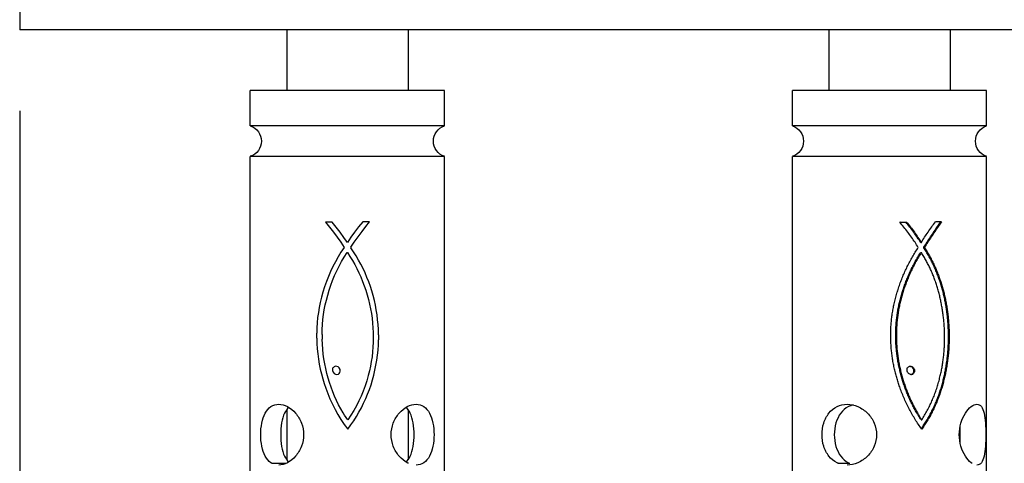
# Model space of a CAD drawing. Units: millimetres. Extents: x 394 to 1315, y 450 to 1972.
# Drawn here: x 1141 to 1190, y 531 to 552 of the extents above; entities that cross this region are included whole.
import ezdxf

# ---------------------------------------------------------------- set-up
doc = ezdxf.new("R2010")
doc.units = ezdxf.units.MM
doc.styles.add('BLAIR ITC', font='txt', dxfattribs={"height": 15})
doc.dimstyles.new('BLAIR ITC', dxfattribs={"dimtxt": 15, "dimasz": 15, "dimexe": 8, "dimexo": 4, "dimgap": 5, "dimtad": 0, "dimdec": 0, "dimdsep": 46, "dimtxsty": 'BLAIR ITC', "dimcen": 0.09, "dimclrd": 8, "dimclre": 8, "dimclrt": 256, "dimadec": 0, "dimazin": 0, "dimtfac": 1, "dimtdec": 0, "dimtmove": 0, "dimatfit": 3, "dimfxl": 1, "dimtfill": 1, "dimtolj": 1, "dimtzin": 0, "dimarcsym": 0})

# ---------------------------------------------------------------- blocks, each defined once
blk = doc.blocks.new('*D33')
at = {"color": 8, "lineweight": -2, "transparency": 16777216}
for p, q in [((1141.35, 548), (1141.35, 452)), ((1227.35, 548), (1227.35, 452)), ((1156.35, 460), (1162.113, 460)), ((1212.35, 460), (1206.588, 460))]:
    blk.add_line(p, q, dxfattribs=at)
at = {"color": 8, "transparency": 16777216}
for points in [[(1156.35, 462.5), (1156.35, 457.5), (1141.35, 460)], [(1212.35, 462.5), (1212.35, 457.5), (1227.35, 460)]]:
    blk.add_solid(points, dxfattribs=at)
at = {"layer": 'Defpoints', "color": 0, "transparency": 16777216}
for p in [(1141.35, 552), (1227.35, 552), (1141.35, 460)]:
    blk.add_point(p, dxfattribs=at)
at = {"lineweight": 30, "transparency": 16777216, "insert": (1184.35, 460), "char_height": 15, "attachment_point": 5, "style": 'BLAIR ITC', "bg_fill": 3, "box_fill_scale": 1.1, "bg_fill_color": 256, "bg_fill_true_color": 13158600, "bg_fill_transparency": 0}
blk.add_mtext('\\A1;86', dxfattribs=at)

msp = doc.modelspace()

# ---------------------------------------------------------------- linework, layer by layer
at = {"lineweight": 30, "extrusion": (0, 1, -2.22045e-16)}
for p, q in [((1227.35, 552), (1141.35, 552)), ((1154.55, 552), (1154.55, 549)), ((1160.55, 552), (1160.55, 549)), ((1181.35, 552), (1181.35, 549)), ((1187.35, 552), (1187.35, 549)), ((1162.35, 549), (1152.75, 549)), ((1152.75, 547.25), (1152.75, 549)), ((1162.35, 547.25), (1162.35, 549)), ((1189.15, 549), (1179.55, 549)), ((1179.55, 547.25), (1179.55, 549)), ((1189.15, 547.25), (1189.15, 549)), ((1162.35, 547.25), (1152.75, 547.25)), ((1189.15, 547.25), (1179.55, 547.25)), ((1162.35, 545.75), (1152.75, 545.75)), ((1152.75, 509), (1152.75, 545.75)), ((1162.35, 509), (1162.35, 545.75)), ((1189.15, 545.75), (1179.55, 545.75)), ((1179.55, 509), (1179.55, 545.75)), ((1189.15, 509), (1189.15, 545.75)), ((1156.462, 542.49), (1156.66, 542.253)), ((1156.491, 542.49), (1156.462, 542.49)), ((1156.792, 542.5), (1156.491, 542.49)), ((1156.66, 542.253), (1156.857, 542.007)), ((1156.997, 542.259), (1156.792, 542.5)), ((1157.19, 542.005), (1156.997, 542.259)), ((1158.101, 542.264), (1157.904, 542.01)), ((1158.309, 542.51), (1158.101, 542.264)), ((1158.276, 542.042), (1158.468, 542.289)), ((1158.639, 542.51), (1158.309, 542.51)), ((1158.468, 542.289), (1158.639, 542.51)), ((1184.885, 542.49), (1184.856, 542.49)), ((1185.359, 542.259), (1185.392, 542.259)), ((1186.913, 542.51), (1186.622, 542.51)), ((1186.73, 542.289), (1186.763, 542.289)), ((1156.857, 542.007), (1157.046, 541.757)), ((1157.046, 541.757), (1157.224, 541.502)), ((1157.373, 541.747), (1157.19, 542.005)), ((1157.72, 541.751), (1157.55, 541.489)), ((1157.904, 542.01), (1157.72, 541.751)), ((1157.887, 541.514), (1158.079, 541.78)), ((1158.079, 541.78), (1158.276, 542.042)), ((1185.547, 542.005), (1185.58, 542.005)), ((1186.382, 541.78), (1186.415, 541.78)), ((1186.56, 542.042), (1186.593, 542.042)), ((1157.224, 541.502), (1157.385, 541.246)), ((1157.55, 541.489), (1157.373, 541.747)), ((1157.716, 541.256), (1157.887, 541.514)), ((1185.724, 541.747), (1185.757, 541.747)), ((1185.892, 541.489), (1185.925, 541.489)), ((1186.207, 541.514), (1186.24, 541.514)), ((1157.091, 540.782), (1156.957, 540.545)), ((1157.233, 541.016), (1157.091, 540.782)), ((1157.385, 541.246), (1157.233, 541.016)), ((1157.399, 540.773), (1157.541, 540.993)), ((1157.541, 540.993), (1157.55, 540.993)), ((1157.55, 540.993), (1157.677, 540.805)), ((1157.677, 540.805), (1157.797, 540.611)), ((1157.716, 541.256), (1157.716, 541.236)), ((1157.85, 541.037), (1157.716, 541.236)), ((1157.978, 540.834), (1157.85, 541.037)), ((1158.1, 540.628), (1157.978, 540.834)), ((1185.883, 540.993), (1185.925, 540.993)), ((1186.048, 541.236), (1186.048, 541.256)), ((1186.048, 541.256), (1186.08, 541.256)), ((1186.048, 541.236), (1186.08, 541.236)), ((1186.08, 541.256), (1186.08, 541.236)), ((1186.173, 541.037), (1186.205, 541.037)), ((1186.29, 540.834), (1186.323, 540.834)), ((1156.832, 540.304), (1156.717, 540.059)), ((1156.957, 540.545), (1156.832, 540.304)), ((1157.027, 540.091), (1157.142, 540.322)), ((1157.142, 540.322), (1157.267, 540.549)), ((1157.267, 540.549), (1157.399, 540.773)), ((1157.797, 540.611), (1157.912, 540.413)), ((1157.912, 540.413), (1158.019, 540.209)), ((1158.214, 540.419), (1158.1, 540.628)), ((1158.322, 540.206), (1158.214, 540.419)), ((1185.501, 540.322), (1185.534, 540.322)), ((1185.621, 540.549), (1185.654, 540.549)), ((1185.749, 540.773), (1185.782, 540.773)), ((1186.401, 540.628), (1186.434, 540.628)), ((1186.505, 540.419), (1186.537, 540.419)), ((1156.61, 539.812), (1156.512, 539.56)), ((1156.717, 540.059), (1156.61, 539.812)), ((1156.821, 539.622), (1156.92, 539.858)), ((1156.92, 539.858), (1157.027, 540.091)), ((1158.019, 540.209), (1158.121, 540.002)), ((1158.121, 540.002), (1158.216, 539.791)), ((1158.424, 539.991), (1158.322, 540.206)), ((1158.518, 539.772), (1158.424, 539.991)), ((1185.283, 539.858), (1185.316, 539.858)), ((1185.388, 540.091), (1185.421, 540.091)), ((1186.601, 540.206), (1186.634, 540.206)), ((1186.691, 539.991), (1186.724, 539.991)), ((1156.512, 539.56), (1156.423, 539.306)), ((1156.649, 539.141), (1156.731, 539.383)), ((1156.731, 539.383), (1156.821, 539.622)), ((1158.216, 539.791), (1158.304, 539.575)), ((1158.304, 539.575), (1158.386, 539.357)), ((1158.386, 539.357), (1158.461, 539.135)), ((1158.605, 539.551), (1158.518, 539.772)), ((1158.686, 539.326), (1158.605, 539.551)), ((1158.759, 539.099), (1158.686, 539.326)), ((1185.095, 539.383), (1185.128, 539.383)), ((1185.185, 539.622), (1185.218, 539.622)), ((1186.774, 539.772), (1186.807, 539.772)), ((1186.85, 539.551), (1186.883, 539.551)), ((1186.92, 539.326), (1186.953, 539.326)), ((1156.343, 539.048), (1156.272, 538.788)), ((1156.423, 539.306), (1156.343, 539.048)), ((1156.51, 538.65), (1156.576, 538.897)), ((1156.576, 538.897), (1156.649, 539.141)), ((1158.461, 539.135), (1158.53, 538.91)), ((1158.53, 538.91), (1158.591, 538.683)), ((1158.825, 538.869), (1158.759, 539.099)), ((1158.884, 538.636), (1158.825, 538.869)), ((1184.939, 538.897), (1184.972, 538.897)), ((1185.013, 539.141), (1185.046, 539.141)), ((1186.983, 539.099), (1187.016, 539.099)), ((1187.04, 538.869), (1187.073, 538.869)), ((1156.209, 538.524), (1156.157, 538.281)), ((1156.272, 538.788), (1156.209, 538.524)), ((1156.408, 538.172), (1156.455, 538.412)), ((1156.455, 538.412), (1156.51, 538.65)), ((1158.591, 538.683), (1158.646, 538.453)), ((1158.646, 538.453), (1158.693, 538.221)), ((1158.936, 538.401), (1158.884, 538.636)), ((1158.981, 538.163), (1158.936, 538.401)), ((1184.816, 538.412), (1184.849, 538.412)), ((1184.872, 538.65), (1184.905, 538.65)), ((1187.09, 538.636), (1187.123, 538.636)), ((1187.134, 538.401), (1187.167, 538.401)), ((1156.114, 538.034), (1156.08, 537.784)), ((1156.157, 538.281), (1156.114, 538.034)), ((1156.34, 537.688), (1156.37, 537.931)), ((1156.37, 537.931), (1156.408, 538.172)), ((1158.693, 538.221), (1158.734, 537.988)), ((1158.734, 537.988), (1158.767, 537.753)), ((1159.018, 537.923), (1158.981, 538.163)), ((1159.047, 537.681), (1159.018, 537.923)), ((1184.729, 537.931), (1184.762, 537.931)), ((1184.768, 538.172), (1184.801, 538.172)), ((1187.172, 538.163), (1187.205, 538.163)), ((1187.203, 537.923), (1187.236, 537.923)), ((1156.055, 537.531), (1156.039, 537.275)), ((1156.08, 537.784), (1156.055, 537.531)), ((1156.305, 537.2), (1156.318, 537.444)), ((1156.318, 537.444), (1156.34, 537.688)), ((1158.767, 537.753), (1158.793, 537.516)), ((1158.793, 537.516), (1158.812, 537.279)), ((1159.07, 537.436), (1159.047, 537.681)), ((1159.085, 537.189), (1159.07, 537.436)), ((1184.676, 537.444), (1184.708, 537.444)), ((1184.698, 537.688), (1184.731, 537.688)), ((1187.228, 537.681), (1187.261, 537.681)), ((1187.247, 537.436), (1187.28, 537.436)), ((1156.039, 537.275), (1156.032, 537.018)), ((1156.033, 536.76), (1156.032, 537.018)), ((1156.299, 536.956), (1156.305, 537.2)), ((1156.299, 536.956), (1156.301, 536.711)), ((1158.812, 537.279), (1158.824, 537.041)), ((1158.824, 537.041), (1158.828, 536.803)), ((1159.092, 536.94), (1159.085, 537.189)), ((1159.092, 536.94), (1159.091, 536.689)), ((1184.411, 536.76), (1184.41, 537.018)), ((1184.658, 536.711), (1184.656, 536.956)), ((1184.656, 536.956), (1184.689, 536.956)), ((1184.662, 537.2), (1184.694, 537.2)), ((1184.689, 536.956), (1184.691, 536.711)), ((1187.259, 537.189), (1187.292, 537.189)), ((1187.265, 536.689), (1187.265, 536.94)), ((1187.265, 536.94), (1187.298, 536.94)), ((1187.298, 536.94), (1187.297, 536.689)), ((1156.033, 536.76), (1156.042, 536.503)), ((1156.042, 536.503), (1156.059, 536.246)), ((1156.312, 536.467), (1156.301, 536.711)), ((1156.33, 536.224), (1156.312, 536.467)), ((1158.824, 536.565), (1158.813, 536.326)), ((1158.828, 536.803), (1158.824, 536.565)), ((1159.067, 536.181), (1159.083, 536.436)), ((1159.083, 536.436), (1159.091, 536.689)), ((1184.658, 536.711), (1184.691, 536.711)), ((1184.669, 536.467), (1184.702, 536.467)), ((1187.258, 536.436), (1187.291, 536.436)), ((1187.265, 536.689), (1187.297, 536.689)), ((1156.059, 536.246), (1156.085, 535.99)), ((1156.085, 535.99), (1156.119, 535.737)), ((1156.355, 535.982), (1156.33, 536.224)), ((1156.389, 535.741), (1156.355, 535.982)), ((1158.794, 536.089), (1158.767, 535.852)), ((1158.813, 536.326), (1158.794, 536.089)), ((1159.004, 535.678), (1159.039, 535.928)), ((1159.039, 535.928), (1159.067, 536.181)), ((1184.687, 536.224), (1184.72, 536.224)), ((1184.714, 535.982), (1184.747, 535.982)), ((1187.221, 535.928), (1187.254, 535.928)), ((1187.244, 536.181), (1187.277, 536.181)), ((1156.119, 535.737), (1156.16, 535.487)), ((1156.16, 535.487), (1156.21, 535.24)), ((1156.43, 535.502), (1156.389, 535.741)), ((1156.478, 535.265), (1156.43, 535.502)), ((1158.733, 535.616), (1158.69, 535.381)), ((1158.767, 535.852), (1158.733, 535.616)), ((1158.912, 535.187), (1158.962, 535.431)), ((1158.962, 535.431), (1159.004, 535.678)), ((1184.748, 535.741), (1184.781, 535.741)), ((1184.79, 535.502), (1184.823, 535.502)), ((1187.156, 535.431), (1187.189, 535.431)), ((1187.192, 535.678), (1187.225, 535.678)), ((1156.21, 535.24), (1156.266, 534.998)), ((1156.266, 534.998), (1156.331, 534.761)), ((1156.533, 535.03), (1156.478, 535.265)), ((1156.596, 534.798), (1156.533, 535.03)), ((1156.821, 535.267), (1156.82, 535.174)), ((1156.82, 535.174), (1156.849, 535.091)), ((1156.837, 535.296), (1156.821, 535.267)), ((1156.861, 535.325), (1156.837, 535.296)), ((1156.849, 535.091), (1156.899, 535.024)), ((1156.889, 535.355), (1156.861, 535.325)), ((1156.955, 535.378), (1156.889, 535.355)), ((1156.899, 535.024), (1156.959, 534.986)), ((1157.028, 535.373), (1156.955, 535.378)), ((1156.959, 534.986), (1157.031, 534.972)), ((1157.094, 535.345), (1157.028, 535.373)), ((1157.031, 534.972), (1157.103, 534.985)), ((1157.152, 535.294), (1157.094, 535.345)), ((1157.103, 534.985), (1157.152, 535.021)), ((1157.188, 535.224), (1157.152, 535.294)), ((1157.152, 535.021), (1157.184, 535.079)), ((1157.184, 535.079), (1157.2, 535.141)), ((1157.2, 535.141), (1157.188, 535.224)), ((1158.64, 535.148), (1158.581, 534.917)), ((1158.69, 535.381), (1158.64, 535.148)), ((1158.79, 534.706), (1158.855, 534.945)), ((1158.855, 534.945), (1158.912, 535.187)), ((1184.839, 535.265), (1184.872, 535.265)), ((1184.896, 535.03), (1184.929, 535.03)), ((1185.389, 535.373), (1185.422, 535.373)), ((1185.454, 535.345), (1185.486, 535.345)), ((1185.463, 534.985), (1185.496, 534.985)), ((1185.51, 535.294), (1185.543, 535.294)), ((1185.511, 535.021), (1185.544, 535.021)), ((1185.542, 535.079), (1185.574, 535.079)), ((1185.545, 535.224), (1185.578, 535.224)), ((1185.558, 535.141), (1185.59, 535.141)), ((1187.066, 534.945), (1187.098, 534.945)), ((1187.114, 535.187), (1187.147, 535.187)), ((1156.331, 534.761), (1156.402, 534.53)), ((1156.402, 534.53), (1156.481, 534.305)), ((1156.666, 534.569), (1156.596, 534.798)), ((1156.743, 534.344), (1156.666, 534.569)), ((1158.508, 534.66), (1158.425, 534.406)), ((1158.581, 534.917), (1158.508, 534.66)), ((1158.638, 534.237), (1158.718, 534.47)), ((1158.718, 534.47), (1158.79, 534.706)), ((1184.959, 534.798), (1184.992, 534.798)), ((1185.03, 534.569), (1185.063, 534.569)), ((1186.948, 534.47), (1186.981, 534.47)), ((1187.01, 534.706), (1187.043, 534.706)), ((1156.481, 534.305), (1156.58, 534.034)), ((1156.58, 534.034), (1156.689, 533.767)), ((1156.826, 534.122), (1156.743, 534.344)), ((1156.917, 533.904), (1156.826, 534.122)), ((1158.332, 534.156), (1158.229, 533.909)), ((1158.425, 534.406), (1158.332, 534.156)), ((1158.456, 533.779), (1158.551, 534.006)), ((1158.551, 534.006), (1158.638, 534.237)), ((1185.107, 534.344), (1185.14, 534.344)), ((1185.191, 534.122), (1185.223, 534.122)), ((1186.803, 534.006), (1186.836, 534.006)), ((1186.879, 534.237), (1186.912, 534.237)), ((1156.689, 533.767), (1156.808, 533.505)), ((1156.808, 533.505), (1156.938, 533.249)), ((1157.015, 533.691), (1156.917, 533.904)), ((1157.119, 533.482), (1157.015, 533.691)), ((1157.229, 533.278), (1157.119, 533.482)), ((1158.116, 533.666), (1157.994, 533.427)), ((1158.229, 533.909), (1158.116, 533.666)), ((1158.242, 533.333), (1158.353, 533.555)), ((1158.353, 533.555), (1158.456, 533.779)), ((1185.28, 533.904), (1185.313, 533.904)), ((1185.376, 533.691), (1185.409, 533.691)), ((1185.478, 533.482), (1185.511, 533.482)), ((1186.628, 533.555), (1186.661, 533.555)), ((1186.719, 533.779), (1186.752, 533.779)), ((1154.55, 533.238), (1154.55, 530.762)), ((1156.938, 533.249), (1157.078, 532.997)), ((1157.078, 532.997), (1157.23, 532.75)), ((1157.346, 533.08), (1157.229, 533.278)), ((1157.415, 532.961), (1157.346, 533.08)), ((1157.862, 533.191), (1157.721, 532.958)), ((1157.994, 533.427), (1157.862, 533.191)), ((1157.997, 532.9), (1158.123, 533.115)), ((1158.123, 533.115), (1158.242, 533.333)), ((1160.55, 533.238), (1160.55, 530.762)), ((1185.585, 533.278), (1185.618, 533.278)), ((1185.698, 533.08), (1185.731, 533.08)), ((1186.422, 533.115), (1186.455, 533.115)), ((1186.529, 533.333), (1186.562, 533.333)), ((1157.23, 532.75), (1157.394, 532.509)), ((1157.394, 532.509), (1157.57, 532.273)), ((1157.488, 532.842), (1157.415, 532.961)), ((1157.57, 532.73), (1157.488, 532.842)), ((1157.721, 532.958), (1157.57, 532.73)), ((1157.72, 532.479), (1157.863, 532.688)), ((1157.863, 532.688), (1157.997, 532.9)), ((1185.764, 532.961), (1185.797, 532.961)), ((1185.833, 532.842), (1185.866, 532.842)), ((1185.911, 532.73), (1185.944, 532.73)), ((1186.184, 532.688), (1186.217, 532.688)), ((1186.307, 532.9), (1186.34, 532.9)), ((1157.57, 532.273), (1157.72, 532.479)), ((1186.052, 532.479), (1186.085, 532.479)), ((1153.821, 530.586), (1154.528, 530.586)), ((1181.819, 530.586), (1182.39, 530.586))]:
    msp.add_line(p, q, dxfattribs=at)
at = {"lineweight": 30, "extrusion": (0, -2.22045e-16, -1)}
for centre, start, end in [((-1152.514, 546.5), 107.4923, 252.5077), ((-1162.587, 546.5), 287.4923, 72.5077), ((-1179.314, 546.5), 107.4923, 252.5077), ((-1189.387, 546.5), 287.4923, 72.5077)]:
    msp.add_arc(centre, 0.786, start, end, dxfattribs=at)
at = {"lineweight": 30}
for centre, major_axis, ratio, start_param, end_param in [((1184.35, 541.188), (-4.706, 5.688), 0.165889, -1.520689, -1.478379), ((1184.35, 542.524), (-4.8, -0.146), 0.010573, 1.682154, 1.746108), ((1184.35, 541.141), (-4.7, 5.942), 0.164415, -1.555075, -1.513592), ((1184.318, 541.606), (-4.709, 5.608), 0.166303, -1.593927, -1.551077), ((1184.318, 541.531), (-4.691, 6.259), 0.162285, -1.616572, -1.576227), ((1184.35, 541.555), (-4.695, -6.127), 0.163209, 1.768951, 1.810246), ((1184.35, 541.611), (-4.708, -5.632), 0.16618, 1.823855, 1.867463), ((1184.318, 541.104), (-4.694, -6.154), 0.163022, 1.846324, 1.886766), ((1184.318, 541.108), (-4.695, -6.131), 0.163179, 1.887358, 1.923926), ((1184.35, 541.089), (-4.69, 6.31), 0.161922, -1.585309, -1.545542), ((1184.35, 541.035), (-4.677, 6.834), 0.157845, -1.610313, -1.573149), ((1184.318, 541.497), (-4.68, 6.721), 0.158764, -1.643964, -1.605643), ((1184.35, 541.489), (-4.664, -7.405), 0.152957, 1.666846, 1.702074), ((1184.35, 541.513), (-4.68, -6.702), 0.158912, 1.716544, 1.755054), ((1184.318, 541.046), (-4.682, -6.628), 0.159504, 1.753247, 1.793255), ((1184.318, 541.08), (-4.69, -6.314), 0.161895, 1.800738, 1.842301), ((1184.35, 540.983), (-4.661, 7.592), 0.151306, -1.62898, -1.595313), ((1184.318, 541.489), (-4.675, 6.941), 0.156955, -1.676117, -1.639177), ((1184.318, 541.007), (-4.669, -7.187), 0.154865, 1.705516, 1.741326), ((1184.35, 541.599), (-4.643, -8.498), 0.143146, 1.524884, 1.552902), ((1184.35, 541.535), (-4.656, -7.828), 0.149193, 1.563348, 1.593185), ((1184.35, 541.496), (-4.668, -7.232), 0.154473, 1.604065, 1.635744), ((1184.318, 541.008), (-4.664, -7.447), 0.15259, 1.634565, 1.664041), ((1184.35, 540.993), (-4.671, 7.11), 0.155519, -1.698977, -1.672606), ((1184.35, 541.008), (-4.659, 7.687), 0.150459, -1.713211, -1.688105), ((1184.318, 541.481), (-4.672, 7.068), 0.155879, -1.735979, -1.707902), ((1184.318, 541.512), (-4.661, 7.565), 0.15154, -1.753157, -1.726406), ((1184.318, 541.56), (-4.65, 8.116), 0.146591, -1.769282, -1.743855), ((1184.35, 541.822), (-4.619, -10.129), 0.128934, 1.454924, 1.479341), ((1184.35, 541.692), (-4.631, -9.259), 0.136367, 1.488714, 1.514927), ((1184.318, 541.135), (-4.627, -9.544), 0.133882, 1.526298, 1.550488), ((1184.318, 541.068), (-4.639, -8.758), 0.14081, 1.560126, 1.586056), ((1184.318, 541.028), (-4.651, -8.064), 0.147064, 1.59623, 1.623919), ((1184.35, 541.04), (-4.646, 8.318), 0.144764, -1.726794, -1.70296), ((1184.35, 541.093), (-4.635, 9.015), 0.138515, -1.739755, -1.717199), ((1184.318, 541.63), (-4.639, 8.733), 0.141034, -1.784369, -1.760277), ((1184.318, 541.726), (-4.629, 9.425), 0.134919, -1.798499, -1.775747), ((1184.35, 542.227), (-4.596, -12.316), 0.112332, 1.394641, 1.41547), ((1184.35, 541.996), (-4.607, -11.136), 0.120896, 1.423549, 1.446171), ((1184.318, 541.369), (-4.604, -11.488), 0.118246, 1.465626, 1.486375), ((1184.318, 541.233), (-4.615, -10.445), 0.126339, 1.494787, 1.517251), ((1184.35, 541.168), (-4.623, 9.792), 0.131761, -1.752061, -1.730795), ((1184.35, 541.272), (-4.612, 10.667), 0.124557, -1.763697, -1.743737), ((1184.318, 541.852), (-4.618, 10.212), 0.128249, -1.81166, -1.790267), ((1184.318, 542.015), (-4.608, 11.115), 0.121056, -1.823882, -1.803866), ((1184.35, 542.53), (-4.586, -13.721), 0.103299, 1.36823, 1.387255), ((1184.318, 541.803), (-4.583, -14.167), 0.10068, 1.414463, 1.431795), ((1184.318, 541.555), (-4.593, -12.711), 0.10967, 1.438844, 1.457883), ((1184.35, 541.409), (-4.602, 11.664), 0.116953, -1.774639, -1.756003), ((1184.35, 541.59), (-4.592, 12.814), 0.108989, -1.784855, -1.767565), ((1184.35, 541.825), (-4.583, 14.165), 0.100692, -1.794303, -1.778384), ((1184.318, 542.226), (-4.598, 12.163), 0.113394, -1.835201, -1.816581), ((1184.318, 542.497), (-4.588, 13.397), 0.105279, -1.845601, -1.828403), ((1184.318, 542.844), (-4.579, 14.869), 0.096777, -1.855109, -1.839355), ((1184.35, 543.457), (-4.568, -17.523), 0.084174, 1.323041, 1.33844), ((1184.35, 542.929), (-4.576, -15.42), 0.093895, 1.34436, 1.361579), ((1184.318, 542.578), (-4.566, -18.121), 0.081736, 1.372946, 1.386869), ((1184.318, 542.134), (-4.574, -15.933), 0.091346, 1.392495, 1.408122), ((1184.35, 542.13), (-4.575, 15.774), 0.092124, -1.802976, -1.788447), ((1184.35, 542.529), (-4.567, 17.735), 0.083292, -1.810822, -1.79771), ((1184.318, 543.297), (-4.571, 16.668), 0.087898, -1.863695, -1.849414), ((1184.318, 543.892), (-4.563, 18.911), 0.078705, -1.871365, -1.858585), ((1184.35, 544.782), (-4.556, -22.39), 0.067546, 1.289969, 1.301271), ((1184.35, 544.168), (-4.56, -20.19), 0.074222, 1.304291, 1.317864), ((1184.318, 544.035), (-4.552, -24.636), 0.061816, 1.341954, 1.351967), ((1184.318, 543.131), (-4.559, -20.673), 0.072651, 1.356566, 1.368374), ((1184.35, 543.063), (-4.56, 20.199), 0.074194, -1.817789, -1.806125), ((1184.35, 543.789), (-4.554, 23.378), 0.064904, -1.823878, -1.813683), ((1184.318, 544.691), (-4.557, 21.787), 0.06926, -1.878116, -1.86686), ((1184.318, 545.8), (-4.551, 25.631), 0.059567, -1.883908, -1.874208), ((1184.35, 548.673), (-4.543, -35.55), 0.043587, 1.265065, 1.272458), ((1184.35, 546.314), (-4.548, -27.668), 0.055422, 1.275999, 1.285338), ((1184.318, 547.485), (-4.542, -38.848), 0.039992, 1.320528, 1.32698), ((1184.318, 545.37), (-4.546, -30.247), 0.050916, 1.329957, 1.338185), ((1184.35, 544.813), (-4.548, 27.682), 0.055395, -1.829035, -1.820338), ((1184.35, 546.331), (-4.544, 33.837), 0.045717, -1.833247, -1.826072), ((1184.318, 547.404), (-4.546, 31.014), 0.04971, -1.88874, -1.880618), ((1184.318, 549.879), (-4.542, 39.112), 0.039729, -1.892585, -1.886067), ((1184.35, 561.177), (-4.536, -75.913), 0.020671, 1.251726, 1.25527), ((1184.35, 552.729), (-4.539, -48.792), 0.031999, 1.257012, 1.262472), ((1184.318, 559.556), (-4.536, -86.129), 0.018234, 1.309191, 1.312126), ((1184.318, 551.244), (-4.538, -53.754), 0.029089, 1.313622, 1.318309), ((1184.35, 548.765), (-4.54, 43.437), 0.035863, -1.836484, -1.830856), ((1184.35, 553.208), (-4.537, 60.595), 0.025844, -1.838727, -1.834671), ((1184.318, 554.118), (-4.538, 52.701), 0.029662, -1.895418, -1.890526), ((1184.318, 562.876), (-4.536, 80.372), 0.019532, -1.897207, -1.893966), ((1184.35, 588.816), (-4.535, -163.695), 0.009613, 1.249103, 1.250757), ((1184.318, 592.071), (-4.535, -211.402), 0.007446, 1.307193, 1.308391), ((1184.35, 563.601), (-4.535, 100.133), 0.015695, -1.839965, -1.837502), ((1184.35, 614.276), (-4.534, 291.184), 0.005407, -1.840187, -1.839339), ((1184.318, 590.516), (-4.535, 166.854), 0.009431, -1.897937, -1.896361), ((1184.35, 494.904), (-4.535, 132.362), 0.011884, -1.251508, -1.249457), ((1184.35, 514.456), (-4.537, 70.152), 0.022355, -1.256401, -1.252547), ((1184.318, 507.025), (-4.535, 114.082), 0.013782, -1.310311, -1.308097), ((1184.318, 519.757), (-4.537, 64.749), 0.024203, -1.315346, -1.311459), ((1184.35, 509.553), (-4.535, -101.81), 0.015437, 1.837586, 1.840012), ((1184.35, 452.404), (-4.534, -317.214), 0.004963, 1.839395, 1.840174), ((1184.318, 511.975), (-4.536, -76.613), 0.020483, 1.893471, 1.89698), ((1184.318, 489.17), (-4.535, -148.038), 0.010628, 1.896093, 1.897897), ((1184.35, 521.42), (-4.539, 47.731), 0.032698, -1.26369, -1.258065), ((1184.35, 524.97), (-4.543, 36.101), 0.042942, -1.27334, -1.265984), ((1184.318, 524.726), (-4.54, 45.212), 0.034484, -1.322648, -1.317113), ((1184.318, 527.342), (-4.543, 34.703), 0.044615, -1.332184, -1.325026), ((1184.35, 525.057), (-4.54, -42.588), 0.036562, 1.830954, 1.836709), ((1184.35, 520.484), (-4.537, -60.244), 0.025993, 1.834769, 1.838856), ((1184.318, 525.29), (-4.544, -34.297), 0.045125, 1.884513, 1.892169), ((1184.318, 522.331), (-4.54, -43.836), 0.035544, 1.889872, 1.895939), ((1184.35, 527.108), (-4.547, 28.933), 0.053119, -1.285335, -1.276285), ((1184.35, 528.523), (-4.553, 24.047), 0.063228, -1.299656, -1.288957), ((1184.318, 528.932), (-4.548, 28.133), 0.054553, -1.343911, -1.335162), ((1184.318, 529.99), (-4.554, 23.603), 0.064331, -1.357817, -1.347503), ((1184.35, 529.09), (-4.55, -26.497), 0.057734, 1.820409, 1.829533), ((1184.35, 527.547), (-4.545, -32.764), 0.047159, 1.826161, 1.833597), ((1184.318, 528.493), (-4.554, -23.591), 0.064361, 1.870892, 1.881718), ((1184.318, 527.186), (-4.548, -28.035), 0.054734, 1.878175, 1.887414), ((1184.35, 529.522), (-4.559, 20.466), 0.073318, -1.316322, -1.304017), ((1184.35, 530.26), (-4.567, 17.707), 0.083408, -1.335372, -1.3215), ((1184.318, 530.729), (-4.56, 20.292), 0.073887, -1.373856, -1.362009), ((1184.318, 531.269), (-4.567, 17.745), 0.083251, -1.392029, -1.378677), ((1184.35, 582.526), (-4.534, -311.124), 0.005061, 1.418078, 1.418381), ((1184.35, 533.083), (-4.586, 13.731), 0.103242, -1.458541, -1.452472), ((1184.35, 536.641), (-4.635, -9.022), 0.138451, 1.489307, 1.492568), ((1184.35, 536.159), (-4.705, -5.749), 0.165555, 1.556225, 1.561306), ((1184.35, 534.154), (-4.689, 6.367), 0.161504, -1.553057, -1.542449), ((1184.35, 536.032), (-4.73, -4.856), 0.168655, 1.589451, 1.595437), ((1184.35, 535.589), (-4.797, -1.629), 0.104605, 1.731395, 1.74524), ((1184.35, 534.606), (-4.778, 2.996), 0.152674, -1.68599, -1.673508), ((1184.318, 535.34), (-4.8, 0.293), 0.021118, -1.794647, -1.785381), ((1184.35, 534.868), (-4.8, 0.906), 0.063077, -1.784704, -1.769525), ((1184.318, 535.148), (-4.794, 1.989), 0.121134, -1.759518, -1.745718), ((1184.318, 535.07), (-4.8, -0.861), 0.060121, 1.78943, 1.80099), ((1184.318, 534.945), (-4.75, 4.128), 0.167151, -1.677617, -1.665492), ((1184.318, 535.314), (-4.768, -3.445), 0.160611, 1.696253, 1.706494), ((1184.318, 534.524), (-4.631, 9.249), 0.136456, -1.56341, -1.555811), ((1184.318, 535.745), (-4.64, -8.703), 0.141297, 1.562922, 1.569544), ((1184.318, 536.449), (-4.566, -17.943), 0.082448, 1.51534, 1.518801), ((1184.318, 532.832), (-4.545, 31.66), 0.048738, -1.504818, -1.502184), ((1184.35, 530.852), (-4.563, -18.933), 0.078625, 1.806118, 1.818629), ((1184.35, 530.123), (-4.556, -22.146), 0.06823, 1.813717, 1.824532), ((1184.318, 530.127), (-4.567, -17.723), 0.083342, 1.853559, 1.867538), ((1184.318, 529.432), (-4.56, -20.281), 0.073922, 1.862683, 1.875088), ((1184.35, 530.819), (-4.576, 15.505), 0.093466, -1.356833, -1.34144), ((1184.35, 531.253), (-4.586, 13.688), 0.103502, -1.380792, -1.36392), ((1184.318, 531.67), (-4.575, 15.727), 0.092353, -1.412289, -1.397465), ((1184.318, 531.974), (-4.584, 14.076), 0.101206, -1.434645, -1.418376), ((1184.35, 531.734), (-4.58, -14.659), 0.09792, 1.78456, 1.802193), ((1184.35, 531.287), (-4.57, -16.905), 0.086833, 1.795075, 1.810639), ((1184.318, 531.059), (-4.584, -14.011), 0.101583, 1.832644, 1.84976), ((1184.318, 530.654), (-4.575, -15.68), 0.09259, 1.843547, 1.859097), ((1184.35, 531.388), (-4.59, 13.082), 0.107261, -1.404941, -1.383746), ((1184.35, 531.662), (-4.602, 11.723), 0.116525, -1.436161, -1.41303), ((1184.318, 532.206), (-4.593, 12.696), 0.109771, -1.459081, -1.441394), ((1184.318, 532.382), (-4.603, 11.521), 0.118005, -1.485584, -1.466505), ((1184.35, 532.282), (-4.604, -11.498), 0.11817, 1.759901, 1.781579), ((1184.35, 532.053), (-4.592, -12.905), 0.108396, 1.772849, 1.79252), ((1184.318, 531.617), (-4.604, -11.452), 0.118515, 1.808123, 1.828358), ((1184.318, 531.373), (-4.594, -12.625), 0.110241, 1.820837, 1.839512), ((1184.35, 531.874), (-4.614, 10.538), 0.125593, -1.470536, -1.445388), ((1184.35, 532.034), (-4.627, 9.497), 0.134293, -1.508197, -1.480944), ((1184.318, 532.516), (-4.614, 10.504), 0.125865, -1.514147, -1.493702), ((1184.318, 532.615), (-4.626, 9.611), 0.133311, -1.544778, -1.522988), ((1184.318, 532.686), (-4.638, 8.818), 0.140275, -1.577467, -1.554349), ((1184.35, 532.558), (-4.629, -9.378), 0.135328, 1.730049, 1.755668), ((1184.35, 532.445), (-4.616, -10.343), 0.127167, 1.745657, 1.769317), ((1184.318, 531.951), (-4.626, -9.577), 0.1336, 1.779816, 1.803168), ((1184.318, 531.806), (-4.615, -10.449), 0.12631, 1.794451, 1.816241), ((1184.35, 532.151), (-4.642, 8.58), 0.142405, -1.54919, -1.519744), ((1184.35, 532.23), (-4.657, 7.766), 0.149747, -1.593594, -1.561855), ((1184.318, 532.734), (-4.65, 8.105), 0.146697, -1.61223, -1.587796), ((1184.318, 532.727), (-4.647, 8.266), 0.145242, -1.624073, -1.609736), ((1184.35, 532.679), (-4.655, -7.853), 0.148971, 1.69437, 1.723869), ((1184.35, 532.633), (-4.642, -8.558), 0.142604, 1.712985, 1.740546), ((1184.318, 532.14), (-4.65, -8.143), 0.146353, 1.747339, 1.773831), ((1184.318, 532.06), (-4.638, -8.816), 0.140293, 1.764128, 1.789044), ((1184.35, 532.278), (-4.672, 7.041), 0.156107, -1.641399, -1.607257), ((1184.318, 532.741), (-4.657, 7.773), 0.149687, -1.647261, -1.632031), ((1184.35, 532.299), (-4.688, 6.393), 0.161308, -1.69258, -1.655912), ((1184.318, 532.757), (-4.684, 6.554), 0.160086, -1.688765, -1.671735), ((1184.35, 532.7), (-4.668, -7.239), 0.154409, 1.674088, 1.705523), ((1184.318, 532.229), (-4.673, -7.008), 0.156388, 1.71009, 1.739784), ((1184.318, 532.195), (-4.662, -7.544), 0.15173, 1.729359, 1.757442), ((1184.318, 532.246), (-4.685, -6.525), 0.160311, 1.69303, 1.720779)]:
    msp.add_ellipse(centre, major_axis=major_axis, ratio=ratio, start_param=start_param, end_param=end_param, dxfattribs=at)
at = {"lineweight": 30, "extrusion": (0, -2.22045e-16, -1)}
for centre, major_axis, ratio, start_param, end_param in [((1184.35, 541.606), (-4.709, 5.608), 0.166303, 1.550893, 1.593927), ((1184.35, 541.104), (-4.694, -6.154), 0.163022, -1.886766, -1.846324), ((1184.35, 541.046), (-4.682, -6.628), 0.159504, -1.793255, -1.753247), ((1184.35, 541.08), (-4.69, -6.314), 0.161895, -1.842301, -1.800738), ((1184.35, 541.008), (-4.664, -7.447), 0.15259, -1.664041, -1.634565), ((1184.35, 541.481), (-4.672, 7.068), 0.155879, 1.707902, 1.735979), ((1184.35, 541.63), (-4.639, 8.733), 0.141034, 1.760277, 1.784369), ((1184.35, 541.233), (-4.615, -10.445), 0.126339, -1.517251, -1.494787), ((1184.35, 542.134), (-4.574, -15.933), 0.091346, -1.408122, -1.392495), ((1184.35, 543.297), (-4.571, 16.668), 0.087898, 1.849414, 1.863695), ((1184.35, 543.892), (-4.563, 18.911), 0.078705, 1.858585, 1.871365), ((1184.35, 527.342), (-4.543, 34.703), 0.044615, 1.325026, 1.332184), ((1184.35, 528.932), (-4.548, 28.133), 0.054553, 1.335162, 1.343911), ((1184.35, 535.148), (-4.794, 1.989), 0.121134, 1.745718, 1.759518), ((1184.35, 534.524), (-4.631, 9.249), 0.136456, 1.555811, 1.56341), ((1184.35, 532.206), (-4.593, 12.696), 0.109771, 1.441394, 1.459081), ((1184.35, 532.686), (-4.638, 8.818), 0.140275, 1.554349, 1.577467), ((1184.35, 532.727), (-4.647, 8.266), 0.145242, 1.609736, 1.624073), ((1184.35, 532.757), (-4.684, 6.554), 0.160086, 1.671735, 1.688765)]:
    msp.add_ellipse(centre, major_axis=major_axis, ratio=ratio, start_param=start_param, end_param=end_param, dxfattribs=at)
at = {"lineweight": 30, "extrusion": (-1.2326e-32, -2.22045e-16, -1)}
for centre, major_axis, ratio, start_param, end_param in [((1184.35, 541.531), (-4.691, 6.259), 0.162285, 1.576227, 1.616572), ((1184.35, 541.497), (-4.68, 6.721), 0.158764, 1.605643, 1.643964), ((1184.35, 541.489), (-4.675, 6.941), 0.156955, 1.639177, 1.676117), ((1184.35, 541.007), (-4.669, -7.187), 0.154865, -1.741326, -1.705516), ((1184.35, 541.068), (-4.639, -8.758), 0.14081, -1.586056, -1.560126), ((1184.35, 543.131), (-4.559, -20.673), 0.072651, -1.368374, -1.356566), ((1184.35, 545.8), (-4.551, 25.631), 0.059567, 1.874208, 1.883908), ((1184.35, 559.556), (-4.536, -86.129), 0.018234, -1.312126, -1.309191), ((1184.35, 529.99), (-4.554, 23.603), 0.064331, 1.347503, 1.357817), ((1184.35, 535.07), (-4.8, -0.861), 0.060121, -1.80099, -1.785834), ((1184.35, 535.314), (-4.768, -3.445), 0.160611, -1.706494, -1.696253), ((1184.35, 532.382), (-4.603, 11.521), 0.118005, 1.466505, 1.485584)]:
    msp.add_ellipse(centre, major_axis=major_axis, ratio=ratio, start_param=start_param, end_param=end_param, dxfattribs=at)
at = {"lineweight": 30, "extrusion": (1.2326e-32, -2.22045e-16, -1)}
for centre, major_axis, ratio, start_param, end_param in [((1184.35, 541.108), (-4.695, -6.131), 0.163179, -1.923926, -1.887358), ((1184.35, 541.028), (-4.651, -8.064), 0.147064, -1.623919, -1.59623), ((1184.35, 541.726), (-4.629, 9.425), 0.134919, 1.775747, 1.798499), ((1184.35, 542.844), (-4.579, 14.869), 0.096777, 1.839355, 1.855109), ((1184.35, 531.974), (-4.584, 14.076), 0.101206, 1.418376, 1.434645), ((1184.35, 532.615), (-4.626, 9.611), 0.133311, 1.522988, 1.544778), ((1184.35, 532.195), (-4.662, -7.544), 0.15173, -1.757442, -1.729359), ((1184.35, 532.246), (-4.685, -6.525), 0.160311, -1.720779, -1.689443)]:
    msp.add_ellipse(centre, major_axis=major_axis, ratio=ratio, start_param=start_param, end_param=end_param, dxfattribs=at)
at = {"lineweight": 30, "extrusion": (-7.39557e-32, -2.22045e-16, -1)}
for centre, major_axis, ratio, start_param, end_param in [((1184.35, 541.512), (-4.661, 7.565), 0.15154, 1.726406, 1.753157), ((1184.35, 530.654), (-4.575, -15.68), 0.09259, -1.859097, -1.843547)]:
    msp.add_ellipse(centre, major_axis=major_axis, ratio=ratio, start_param=start_param, end_param=end_param, dxfattribs=at)
at = {"lineweight": 30, "extrusion": (2.46519e-32, -2.22045e-16, -1)}
for centre, major_axis, ratio, start_param, end_param in [((1184.35, 541.56), (-4.65, 8.116), 0.146591, 1.743855, 1.769282), ((1184.35, 541.803), (-4.583, -14.167), 0.10068, -1.431795, -1.414463), ((1184.35, 531.373), (-4.594, -12.625), 0.110241, -1.839512, -1.820837), ((1184.35, 532.14), (-4.65, -8.143), 0.146353, -1.773831, -1.747339)]:
    msp.add_ellipse(centre, major_axis=major_axis, ratio=ratio, start_param=start_param, end_param=end_param, dxfattribs=at)
at = {"lineweight": 30, "extrusion": (-2.46519e-32, -2.22045e-16, -1)}
for centre, major_axis, ratio, start_param, end_param in [((1184.35, 541.135), (-4.627, -9.544), 0.133882, -1.550488, -1.526298), ((1184.35, 541.852), (-4.618, 10.212), 0.128249, 1.790267, 1.81166), ((1184.35, 542.226), (-4.598, 12.163), 0.113394, 1.816581, 1.835201), ((1184.35, 542.497), (-4.588, 13.397), 0.105279, 1.828403, 1.845601), ((1184.35, 519.757), (-4.537, 64.749), 0.024203, 1.311459, 1.315346), ((1184.35, 525.29), (-4.544, -34.297), 0.045125, -1.892169, -1.884513), ((1184.35, 535.745), (-4.64, -8.703), 0.141297, -1.569544, -1.562922), ((1184.35, 531.951), (-4.626, -9.577), 0.1336, -1.803168, -1.779816), ((1184.35, 532.734), (-4.65, 8.105), 0.146697, 1.587796, 1.61223)]:
    msp.add_ellipse(centre, major_axis=major_axis, ratio=ratio, start_param=start_param, end_param=end_param, dxfattribs=at)
at = {"lineweight": 30, "extrusion": (6.16298e-32, -2.22045e-16, -1)}
msp.add_ellipse((1184.35, 541.369), major_axis=(-4.604, -11.488), ratio=0.118246, start_param=-1.486375, end_param=-1.465626, dxfattribs=at)
at = {"lineweight": 30, "extrusion": (-4.93038e-32, -2.22045e-16, -1)}
for centre, major_axis, ratio, start_param, end_param in [((1184.35, 542.015), (-4.608, 11.115), 0.121056, 1.803866, 1.823882), ((1184.35, 531.269), (-4.567, 17.745), 0.083251, 1.378677, 1.392029), ((1184.35, 532.06), (-4.638, -8.816), 0.140293, -1.789044, -1.764128)]:
    msp.add_ellipse(centre, major_axis=major_axis, ratio=ratio, start_param=start_param, end_param=end_param, dxfattribs=at)
at = {"lineweight": 30, "extrusion": (-9.86076e-32, -2.22045e-16, -1)}
msp.add_ellipse((1184.35, 541.555), major_axis=(-4.593, -12.711), ratio=0.10967, start_param=-1.457883, end_param=-1.438844, dxfattribs=at)
at = {"lineweight": 30, "extrusion": (4.31408e-32, -2.22045e-16, -1)}
for centre, major_axis, ratio, start_param, end_param in [((1184.35, 542.578), (-4.566, -18.121), 0.081736, -1.386869, -1.372946), ((1184.35, 545.37), (-4.546, -30.247), 0.050916, -1.338185, -1.329957)]:
    msp.add_ellipse(centre, major_axis=major_axis, ratio=ratio, start_param=start_param, end_param=end_param, dxfattribs=at)
at = {"lineweight": 30, "extrusion": (-1.84889e-32, -2.22045e-16, -1)}
for centre, major_axis, ratio, start_param, end_param in [((1184.35, 544.035), (-4.552, -24.636), 0.061816, -1.351967, -1.341954), ((1184.35, 528.493), (-4.554, -23.591), 0.064361, -1.881718, -1.870892), ((1184.35, 536.449), (-4.566, -17.943), 0.082448, -1.518801, -1.51534)]:
    msp.add_ellipse(centre, major_axis=major_axis, ratio=ratio, start_param=start_param, end_param=end_param, dxfattribs=at)
at = {"lineweight": 30, "extrusion": (1.84889e-32, -2.22045e-16, -1)}
msp.add_ellipse((1184.35, 544.691), major_axis=(-4.557, 21.787), ratio=0.06926, start_param=1.86686, end_param=1.878116, dxfattribs=at)
at = {"lineweight": 30, "extrusion": (-3.08149e-33, -2.22045e-16, -1)}
for centre, major_axis, ratio, start_param, end_param in [((1184.35, 547.485), (-4.542, -38.848), 0.039992, -1.32698, -1.320528), ((1184.35, 535.34), (-4.8, 0.293), 0.021118, 1.779465, 1.794647)]:
    msp.add_ellipse(centre, major_axis=major_axis, ratio=ratio, start_param=start_param, end_param=end_param, dxfattribs=at)
at = {"lineweight": 30, "extrusion": (-6.16298e-33, -2.22045e-16, -1)}
for centre, major_axis, ratio, start_param, end_param in [((1184.35, 547.404), (-4.546, 31.014), 0.04971, 1.880618, 1.88874), ((1184.35, 524.726), (-4.54, 45.212), 0.034484, 1.317113, 1.322648), ((1184.35, 530.729), (-4.56, 20.292), 0.073887, 1.362009, 1.373856), ((1184.35, 532.832), (-4.545, 31.66), 0.048738, 1.502184, 1.504818), ((1184.35, 529.432), (-4.56, -20.281), 0.073922, -1.875088, -1.862683)]:
    msp.add_ellipse(centre, major_axis=major_axis, ratio=ratio, start_param=start_param, end_param=end_param, dxfattribs=at)
at = {"lineweight": 30, "extrusion": (3.08149e-33, -2.22045e-16, -1)}
for centre, major_axis, ratio, start_param, end_param in [((1184.35, 549.879), (-4.542, 39.112), 0.039729, 1.886067, 1.892585), ((1184.35, 551.244), (-4.538, -53.754), 0.029089, -1.318309, -1.313622)]:
    msp.add_ellipse(centre, major_axis=major_axis, ratio=ratio, start_param=start_param, end_param=end_param, dxfattribs=at)
at = {"lineweight": 30, "extrusion": (-9.24446e-33, -2.22045e-16, -1)}
msp.add_ellipse((1184.35, 554.118), major_axis=(-4.538, 52.701), ratio=0.029662, start_param=1.890526, end_param=1.895418, dxfattribs=at)
at = {"lineweight": 30, "extrusion": (1.54074e-33, -2.22045e-16, -1)}
for centre, major_axis, ratio, start_param, end_param in [((1184.35, 562.876), (-4.536, 80.372), 0.019532, 1.893966, 1.897207), ((1184.35, 489.17), (-4.535, -148.038), 0.010628, -1.897897, -1.896093)]:
    msp.add_ellipse(centre, major_axis=major_axis, ratio=ratio, start_param=start_param, end_param=end_param, dxfattribs=at)
at = {"lineweight": 30, "extrusion": (2.31112e-33, -2.22045e-16, -1)}
msp.add_ellipse((1184.35, 592.071), major_axis=(-4.535, -211.402), ratio=0.007446, start_param=-1.308391, end_param=-1.307193, dxfattribs=at)
at = {"lineweight": 30, "extrusion": (-1.54074e-33, -2.22045e-16, -1)}
msp.add_ellipse((1184.35, 590.516), major_axis=(-4.535, 166.854), ratio=0.009431, start_param=1.896361, end_param=1.897937, dxfattribs=at)
at = {"lineweight": 30, "extrusion": (1.54074e-32, -2.22045e-16, -1)}
msp.add_ellipse((1184.35, 507.025), major_axis=(-4.535, 114.082), ratio=0.013782, start_param=1.308097, end_param=1.310311, dxfattribs=at)
at = {"lineweight": 30, "extrusion": (6.16298e-33, -2.22045e-16, -1)}
for centre, major_axis, ratio, start_param, end_param in [((1184.35, 511.975), (-4.536, -76.613), 0.020483, -1.89698, -1.893471), ((1184.35, 522.331), (-4.54, -43.836), 0.035544, -1.895939, -1.889872), ((1184.35, 530.127), (-4.567, -17.723), 0.083342, -1.867538, -1.853559)]:
    msp.add_ellipse(centre, major_axis=major_axis, ratio=ratio, start_param=start_param, end_param=end_param, dxfattribs=at)
at = {"lineweight": 30, "extrusion": (3.08149e-32, -2.22045e-16, -1)}
msp.add_ellipse((1184.35, 527.186), major_axis=(-4.548, -28.035), ratio=0.054734, start_param=-1.887414, end_param=-1.878175, dxfattribs=at)
at = {"lineweight": 30, "extrusion": (4.93038e-32, -2.22045e-16, -1)}
for centre, major_axis, ratio, start_param, end_param in [((1184.35, 534.945), (-4.75, 4.128), 0.167151, 1.665492, 1.677617), ((1184.35, 531.059), (-4.584, -14.011), 0.101583, -1.84976, -1.832644), ((1184.35, 532.516), (-4.614, 10.504), 0.125865, 1.493702, 1.514147)]:
    msp.add_ellipse(centre, major_axis=major_axis, ratio=ratio, start_param=start_param, end_param=end_param, dxfattribs=at)
at = {"lineweight": 30, "extrusion": (-6.16298e-32, -2.22045e-16, -1)}
msp.add_ellipse((1184.35, 531.67), major_axis=(-4.575, 15.727), ratio=0.092353, start_param=1.397465, end_param=1.412289, dxfattribs=at)
at = {"lineweight": 30, "extrusion": (8.62817e-32, -2.22045e-16, -1)}
msp.add_ellipse((1184.35, 531.617), major_axis=(-4.604, -11.452), ratio=0.118515, start_param=-1.828358, end_param=-1.808123, dxfattribs=at)
at = {"lineweight": 30, "extrusion": (1.47911e-31, -2.22045e-16, -1)}
msp.add_ellipse((1184.35, 531.806), major_axis=(-4.615, -10.449), ratio=0.12631, start_param=-1.816241, end_param=-1.794451, dxfattribs=at)
at = {"lineweight": 30, "extrusion": (-3.69779e-32, -2.22045e-16, -1)}
for centre, major_axis, ratio, start_param, end_param in [((1184.35, 532.741), (-4.657, 7.773), 0.149687, 1.632031, 1.647261), ((1184.35, 532.229), (-4.673, -7.008), 0.156388, -1.739784, -1.71009)]:
    msp.add_ellipse(centre, major_axis=major_axis, ratio=ratio, start_param=start_param, end_param=end_param, dxfattribs=at)
at = {"lineweight": 30}
msp.add_rational_spline([(1141.35, 553), (1141.35, 552.365), (1141.35, 552)], [1.02611893252, 1.01453642116, 1], degree=2, dxfattribs=at)
for points, knots in [([(1153.821, 530.586), (1153.805, 530.595), (1153.789, 530.605), (1153.659, 530.692), (1153.563, 530.807), (1153.418, 531.072), (1153.359, 531.24), (1153.283, 531.609), (1153.266, 531.81), (1153.266, 532.19), (1153.283, 532.391), (1153.359, 532.76), (1153.418, 532.928), (1153.563, 533.193), (1153.659, 533.308), (1153.888, 533.462), (1154.022, 533.5), (1154.29, 533.5), (1154.442, 533.462), (1154.734, 533.308), (1154.875, 533.193), (1155.105, 532.928), (1155.21, 532.76), (1155.351, 532.391), (1155.387, 532.19), (1155.387, 532), (1155.387, 531.81), (1155.351, 531.609), (1155.21, 531.24), (1155.105, 531.072), (1154.875, 530.807), (1154.734, 530.692), (1154.442, 530.538), (1154.29, 530.5), (1154.156, 530.5)], [0.2768732, 0.2768732, 0.2768732, 0.2768732, 0.2845754, 0.2845754, 0.3414825, 0.3414825, 0.3984097, 0.3984097, 0.4553368, 0.4553368, 0.512264, 0.512264, 0.5691911, 0.5691911, 0.6260982, 0.6260982, 0.6830052, 0.6830052, 0.7399123, 0.7399123, 0.7968193, 0.7968193, 0.8537465, 0.8537465, 0.9106736, 0.9106736, 0.9106736, 0.9676008, 0.9676008, 1.024528, 1.024528, 1.081435, 1.081435, 1.138342, 1.138342, 1.138342, 1.138342]), ([(1160.573, 530.586), (1160.553, 530.595), (1160.533, 530.605), (1160.367, 530.692), (1160.226, 530.807), (1159.996, 531.072), (1159.891, 531.24), (1159.75, 531.609), (1159.714, 531.81), (1159.714, 532.19), (1159.75, 532.391), (1159.891, 532.76), (1159.996, 532.928), (1160.226, 533.193), (1160.367, 533.308), (1160.659, 533.462), (1160.81, 533.5), (1161.079, 533.5), (1161.212, 533.462), (1161.442, 533.308), (1161.538, 533.193), (1161.683, 532.928), (1161.742, 532.76), (1161.817, 532.391), (1161.835, 532.19), (1161.835, 532), (1161.835, 531.81), (1161.817, 531.609), (1161.742, 531.24), (1161.683, 531.072), (1161.538, 530.807), (1161.442, 530.692), (1161.212, 530.538), (1161.079, 530.5), (1160.945, 530.5)], [0.2768732, 0.2768732, 0.2768732, 0.2768732, 0.2845754, 0.2845754, 0.3414825, 0.3414825, 0.3984097, 0.3984097, 0.4553368, 0.4553368, 0.512264, 0.512264, 0.5691911, 0.5691911, 0.6260982, 0.6260982, 0.6830052, 0.6830052, 0.7399123, 0.7399123, 0.7968193, 0.7968193, 0.8537465, 0.8537465, 0.9106736, 0.9106736, 0.9106736, 0.9676008, 0.9676008, 1.024528, 1.024528, 1.081435, 1.081435, 1.138342, 1.138342, 1.138342, 1.138342]), ([(1181.819, 530.586), (1181.797, 530.595), (1181.776, 530.605), (1181.598, 530.692), (1181.461, 530.807), (1181.249, 531.072), (1181.159, 531.24), (1181.041, 531.609), (1181.013, 531.81), (1181.013, 532.19), (1181.041, 532.391), (1181.159, 532.76), (1181.249, 532.928), (1181.461, 533.193), (1181.598, 533.308), (1181.911, 533.462), (1182.087, 533.5), (1182.428, 533.5), (1182.615, 533.462), (1182.967, 533.308), (1183.132, 533.193), (1183.396, 532.928), (1183.514, 532.76), (1183.672, 532.391), (1183.712, 532.19), (1183.712, 532), (1183.712, 531.81), (1183.672, 531.609), (1183.514, 531.24), (1183.396, 531.072), (1183.132, 530.807), (1182.967, 530.692), (1182.615, 530.538), (1182.428, 530.5), (1182.258, 530.5)], [0.2768732, 0.2768732, 0.2768732, 0.2768732, 0.2845754, 0.2845754, 0.3414825, 0.3414825, 0.3984097, 0.3984097, 0.4553368, 0.4553368, 0.512264, 0.512264, 0.5691911, 0.5691911, 0.6260982, 0.6260982, 0.6830052, 0.6830052, 0.7399123, 0.7399123, 0.7968193, 0.7968193, 0.8537465, 0.8537465, 0.9106736, 0.9106736, 0.9106736, 0.9676008, 0.9676008, 1.024528, 1.024528, 1.081435, 1.081435, 1.138342, 1.138342, 1.138342, 1.138342]), ([(1188.429, 530.586), (1188.415, 530.595), (1188.402, 530.605), (1188.287, 530.692), (1188.186, 530.807), (1188.016, 531.072), (1187.937, 531.24), (1187.828, 531.609), (1187.8, 531.81), (1187.8, 532.19), (1187.828, 532.391), (1187.937, 532.76), (1188.016, 532.928), (1188.186, 533.193), (1188.287, 533.308), (1188.489, 533.462), (1188.588, 533.5), (1188.753, 533.5), (1188.83, 533.462), (1188.95, 533.308), (1188.995, 533.193), (1189.057, 532.928), (1189.078, 532.76), (1189.103, 532.391), (1189.108, 532.19), (1189.108, 532), (1189.108, 531.81), (1189.103, 531.609), (1189.078, 531.24), (1189.057, 531.072), (1188.995, 530.807), (1188.95, 530.692), (1188.83, 530.538), (1188.753, 530.5), (1188.67, 530.5)], [0.2768732, 0.2768732, 0.2768732, 0.2768732, 0.2845754, 0.2845754, 0.3414825, 0.3414825, 0.3984097, 0.3984097, 0.4553368, 0.4553368, 0.512264, 0.512264, 0.5691911, 0.5691911, 0.6260982, 0.6260982, 0.6830052, 0.6830052, 0.7399123, 0.7399123, 0.7968193, 0.7968193, 0.8537465, 0.8537465, 0.9106736, 0.9106736, 0.9106736, 0.9676008, 0.9676008, 1.024528, 1.024528, 1.081435, 1.081435, 1.138342, 1.138342, 1.138342, 1.138342]), ([(1154.654, 533.348), (1154.567, 533.273), (1154.496, 533.173), (1154.378, 532.929), (1154.329, 532.762), (1154.268, 532.393), (1154.254, 532.191), (1154.254, 532), (1154.254, 531.809), (1154.268, 531.607), (1154.329, 531.238), (1154.378, 531.071), (1154.496, 530.827), (1154.567, 530.727), (1154.654, 530.652)], [0.7536315, 0.7536315, 0.7536315, 0.7536315, 0.8023924, 0.8023924, 0.859751, 0.859751, 0.9171095, 0.9171095, 0.9171095, 0.9744681, 0.9744681, 1.0318266, 1.0318266, 1.0805876, 1.0805876, 1.0805876, 1.0805876]), ([(1160.447, 530.652), (1160.534, 530.727), (1160.605, 530.827), (1160.723, 531.071), (1160.771, 531.238), (1160.833, 531.607), (1160.847, 531.809), (1160.847, 532.191), (1160.833, 532.393), (1160.771, 532.762), (1160.723, 532.929), (1160.605, 533.173), (1160.534, 533.273), (1160.447, 533.348)], [1.2121862, 1.2121862, 1.2121862, 1.2121862, 1.2609472, 1.2609472, 1.3183057, 1.3183057, 1.3756643, 1.3756643, 1.4330229, 1.4330229, 1.4903814, 1.4903814, 1.5391424, 1.5391424, 1.5391424, 1.5391424]), ([(1182.547, 533.466), (1182.47, 533.447), (1182.396, 533.42), (1182.173, 533.307), (1182.042, 533.192), (1181.841, 532.929), (1181.758, 532.762), (1181.648, 532.393), (1181.622, 532.191), (1181.622, 532), (1181.622, 531.809), (1181.648, 531.607), (1181.758, 531.238), (1181.841, 531.071), (1182.042, 530.808), (1182.173, 530.693), (1182.347, 530.605), (1182.368, 530.595), (1182.39, 530.586)], [0.7371904, 0.7371904, 0.7371904, 0.7371904, 0.7634204, 0.7634204, 0.8207006, 0.8207006, 0.8780591, 0.8780591, 0.9354177, 0.9354177, 0.9354177, 0.9927762, 0.9927762, 1.0501348, 1.0501348, 1.1074149, 1.1074149, 1.1153369, 1.1153369, 1.1153369, 1.1153369]), ([(1187.849, 531.555), (1187.851, 531.701), (1187.85, 531.854), (1187.85, 532.146), (1187.851, 532.299), (1187.849, 532.445)], [1.33176179, 1.33176179, 1.33176179, 1.33176179, 1.3756643, 1.3756643, 1.41956681, 1.41956681, 1.41956681, 1.41956681])]:
    msp.add_open_spline(points, degree=3, knots=knots, dxfattribs=at)

# ---------------------------------------------------------------- next in the draw order: dimensions: what is measured, and where the dimension line sits
dim = msp.add_linear_dim(base=(1141.35, 460), p1=(1227.35, 552), p2=(1141.35, 552), dimstyle='BLAIR ITC', dxfattribs=at)
dim.commit()
dim.dimension.update_dxf_attribs({"geometry": '*D33', "text_midpoint": (1184.35, 460)})

doc.saveas('drawing.dxf')
